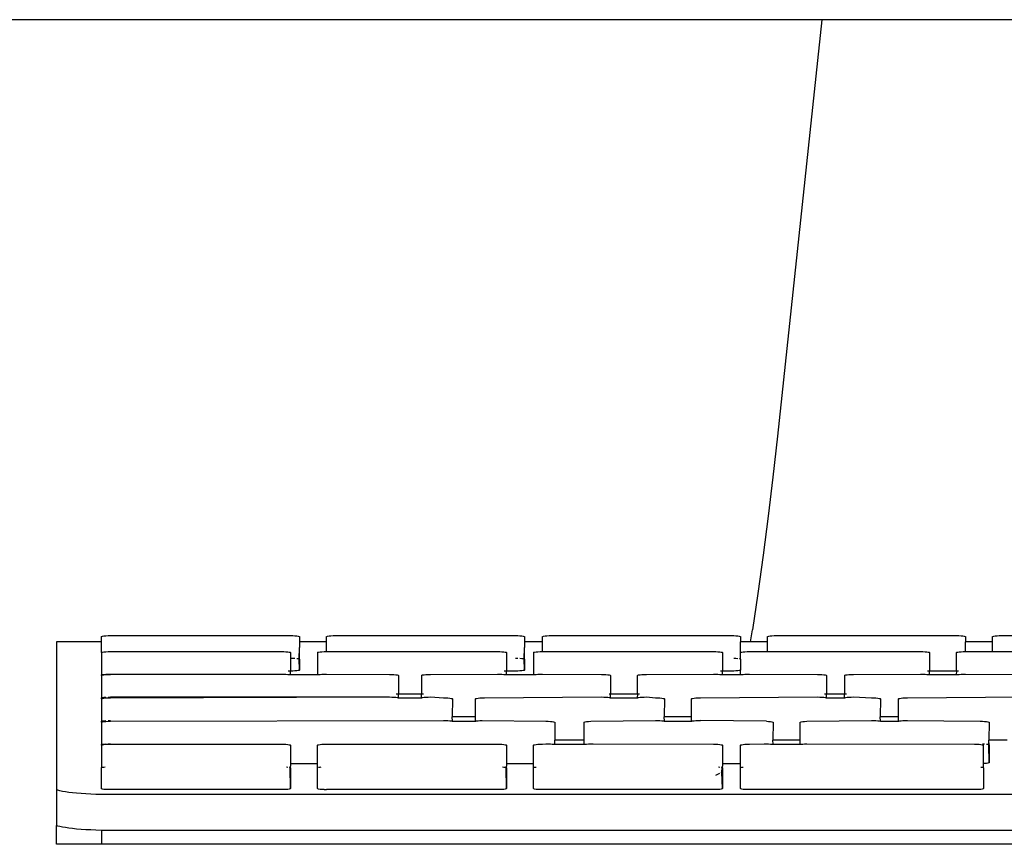
# Model space of a CAD drawing. Units: metres. Extents: x 1.95 to 7.89, y 3.66 to 5.33.
# Drawn here: x 3.17 to 3.25, y 3.78 to 3.85 of the extents above; entities that cross this region are included whole.
import ezdxf

# ---------------------------------------------------------------- set-up
doc = ezdxf.new("R2010")
doc.units = ezdxf.units.M
doc.layers.add('Edges', color=7, linetype='Continuous')

# ---------------------------------------------------------------- blocks, each defined once
blk = doc.blocks.new('office desk accessories fr')
at = {"layer": 'Edges'}
for p, q in [((-0.188767, -0.260108), (-0.383512, -0.260108)), ((-0.188767, -0.260108), (-0.192667, -0.296846)), ((-0.048162, -0.260108), (-0.188767, -0.260108)), ((-0.192667, -0.296846), (-0.193067, -0.300449)), ((-0.193067, -0.300449), (-0.193481, -0.303895)), ((-0.193481, -0.303895), (-0.193927, -0.307342)), ((-0.193927, -0.307342), (-0.194393, -0.310709)), ((-0.194393, -0.310709), (-0.194869, -0.313916)), ((-0.195036, -0.314966), (-0.194869, -0.313916)), ((-0.25229, -0.314966), (-0.256259, -0.314966)), ((-0.256259, -0.314966), (-0.256259, -0.328003)), ((-0.25229, -0.31451), (-0.252263, -0.314487)), ((-0.25229, -0.314966), (-0.25229, -0.31451)), ((-0.25229, -0.315915), (-0.25229, -0.314966)), ((-0.252263, -0.314487), (-0.252184, -0.314466)), ((-0.252184, -0.314466), (-0.252058, -0.314448)), ((-0.252058, -0.314448), (-0.251893, -0.314434)), ((-0.251893, -0.314434), (-0.251702, -0.314425)), ((-0.251702, -0.314425), (-0.251497, -0.314422)), ((-0.251497, -0.314422), (-0.235622, -0.314422)), ((-0.235622, -0.314422), (-0.235416, -0.314425)), ((-0.235416, -0.314425), (-0.235225, -0.314434)), ((-0.235225, -0.314434), (-0.23506, -0.314448)), ((-0.23506, -0.314448), (-0.234934, -0.314466)), ((-0.234934, -0.314466), (-0.234855, -0.314487)), ((-0.234855, -0.314487), (-0.234828, -0.31451)), ((-0.234828, -0.31451), (-0.234828, -0.314966)), ((-0.232447, -0.314966), (-0.234828, -0.314966)), ((-0.234828, -0.314966), (-0.234828, -0.315476)), ((-0.232447, -0.31451), (-0.23242, -0.314487)), ((-0.232447, -0.314966), (-0.232447, -0.31451)), ((-0.232447, -0.315827), (-0.232447, -0.314966)), ((-0.23242, -0.314487), (-0.23234, -0.314466)), ((-0.23234, -0.314466), (-0.232214, -0.314448)), ((-0.232214, -0.314448), (-0.23205, -0.314434)), ((-0.23205, -0.314434), (-0.231858, -0.314425)), ((-0.231858, -0.314425), (-0.231653, -0.314422)), ((-0.231653, -0.314422), (-0.215778, -0.314422)), ((-0.215778, -0.314422), (-0.215572, -0.314425)), ((-0.215572, -0.314425), (-0.215381, -0.314434)), ((-0.215381, -0.314434), (-0.215217, -0.314448)), ((-0.215217, -0.314448), (-0.21509, -0.314466)), ((-0.21509, -0.314466), (-0.215011, -0.314487)), ((-0.215011, -0.314487), (-0.214984, -0.31451)), ((-0.214984, -0.31451), (-0.214984, -0.314966)), ((-0.213397, -0.314966), (-0.214984, -0.314966)), ((-0.214984, -0.314966), (-0.214984, -0.315476)), ((-0.213397, -0.31451), (-0.21337, -0.314487)), ((-0.213397, -0.314966), (-0.213397, -0.31451)), ((-0.213397, -0.315827), (-0.213397, -0.314966)), ((-0.21337, -0.314487), (-0.21329, -0.314466)), ((-0.21329, -0.314466), (-0.213164, -0.314448)), ((-0.213164, -0.314448), (-0.213, -0.314434)), ((-0.213, -0.314434), (-0.212808, -0.314425)), ((-0.212808, -0.314425), (-0.212603, -0.314422)), ((-0.212603, -0.314422), (-0.196728, -0.314422)), ((-0.196728, -0.314422), (-0.196522, -0.314425)), ((-0.196522, -0.314425), (-0.196331, -0.314434)), ((-0.196331, -0.314434), (-0.196167, -0.314448)), ((-0.196167, -0.314448), (-0.19604, -0.314466)), ((-0.19604, -0.314466), (-0.195961, -0.314487)), ((-0.195961, -0.314487), (-0.195934, -0.31451)), ((-0.195934, -0.31451), (-0.195934, -0.314966)), ((-0.195036, -0.314966), (-0.195934, -0.314966)), ((-0.195934, -0.315915), (-0.195934, -0.314966)), ((-0.193553, -0.314966), (-0.195036, -0.314966)), ((-0.193553, -0.31451), (-0.193526, -0.314487)), ((-0.193553, -0.314966), (-0.193553, -0.31451)), ((-0.193553, -0.315827), (-0.193553, -0.314966)), ((-0.193526, -0.314487), (-0.193446, -0.314466)), ((-0.193446, -0.314466), (-0.19332, -0.314448)), ((-0.19332, -0.314448), (-0.193156, -0.314434)), ((-0.193156, -0.314434), (-0.192965, -0.314425)), ((-0.192965, -0.314425), (-0.192759, -0.314422)), ((-0.192759, -0.314422), (-0.176884, -0.314422)), ((-0.176884, -0.314422), (-0.176679, -0.314425)), ((-0.176679, -0.314425), (-0.176487, -0.314434)), ((-0.176487, -0.314434), (-0.176323, -0.314448)), ((-0.176323, -0.314448), (-0.176197, -0.314466)), ((-0.176197, -0.314466), (-0.176117, -0.314487)), ((-0.176117, -0.314487), (-0.17609, -0.31451)), ((-0.17609, -0.31451), (-0.17609, -0.314966)), ((-0.173709, -0.314966), (-0.17609, -0.314966)), ((-0.17609, -0.315827), (-0.17609, -0.314966)), ((-0.173709, -0.31451), (-0.173682, -0.314487)), ((-0.173709, -0.314966), (-0.173709, -0.31451)), ((-0.173709, -0.315827), (-0.173709, -0.314966)), ((-0.173682, -0.314487), (-0.173603, -0.314466)), ((-0.173603, -0.314466), (-0.173477, -0.314448)), ((-0.173477, -0.314448), (-0.173312, -0.314434)), ((-0.173312, -0.314434), (-0.173121, -0.314425)), ((-0.173121, -0.314425), (-0.172915, -0.314422)), ((-0.172915, -0.314422), (-0.15704, -0.314422)), ((-0.25229, -0.315915), (-0.252263, -0.315892)), ((-0.25229, -0.315915), (-0.25229, -0.317903)), ((-0.252263, -0.315892), (-0.252184, -0.315871)), ((-0.252184, -0.315871), (-0.252058, -0.315853)), ((-0.252058, -0.315853), (-0.251893, -0.315839)), ((-0.251893, -0.315839), (-0.251702, -0.31583)), ((-0.251702, -0.31583), (-0.251497, -0.315827)), ((-0.251497, -0.315827), (-0.236415, -0.315827)), ((-0.236415, -0.315827), (-0.23621, -0.31583)), ((-0.23621, -0.31583), (-0.236018, -0.315839)), ((-0.236018, -0.315839), (-0.235854, -0.315853)), ((-0.235854, -0.315853), (-0.235728, -0.315871)), ((-0.235728, -0.315871), (-0.235649, -0.315892)), ((-0.235649, -0.315892), (-0.235622, -0.315915)), ((-0.235622, -0.315915), (-0.235622, -0.31641)), ((-0.234855, -0.316475), (-0.234828, -0.315476)), ((-0.234828, -0.316498), (-0.234828, -0.315476)), ((-0.23324, -0.315915), (-0.233213, -0.315892)), ((-0.23324, -0.315915), (-0.23324, -0.317847)), ((-0.233213, -0.315892), (-0.233134, -0.315871)), ((-0.233134, -0.315871), (-0.233008, -0.315853)), ((-0.233008, -0.315853), (-0.232843, -0.315839)), ((-0.232843, -0.315839), (-0.232652, -0.31583)), ((-0.232652, -0.31583), (-0.232447, -0.315827)), ((-0.232447, -0.315827), (-0.217365, -0.315827)), ((-0.217365, -0.315827), (-0.21716, -0.31583)), ((-0.21716, -0.31583), (-0.216968, -0.315839)), ((-0.216968, -0.315839), (-0.216804, -0.315853)), ((-0.216804, -0.315853), (-0.216678, -0.315871)), ((-0.216678, -0.315871), (-0.216599, -0.315892)), ((-0.216599, -0.315892), (-0.216572, -0.315915)), ((-0.216572, -0.315915), (-0.216572, -0.317552)), ((-0.215011, -0.316475), (-0.214984, -0.315476)), ((-0.214984, -0.316498), (-0.214984, -0.315476)), ((-0.21419, -0.315915), (-0.214163, -0.315892)), ((-0.21419, -0.315915), (-0.21419, -0.317847)), ((-0.214163, -0.315892), (-0.214084, -0.315871)), ((-0.214084, -0.315871), (-0.213958, -0.315853)), ((-0.213958, -0.315853), (-0.213793, -0.315839)), ((-0.213793, -0.315839), (-0.213602, -0.31583)), ((-0.213602, -0.31583), (-0.213397, -0.315827)), ((-0.213397, -0.315827), (-0.198315, -0.315827)), ((-0.198315, -0.315827), (-0.19811, -0.31583)), ((-0.19811, -0.31583), (-0.197918, -0.315839)), ((-0.197918, -0.315839), (-0.197754, -0.315853)), ((-0.197754, -0.315853), (-0.197628, -0.315871)), ((-0.197628, -0.315871), (-0.197549, -0.315892)), ((-0.197549, -0.315892), (-0.197522, -0.315915)), ((-0.197522, -0.315915), (-0.197522, -0.317552)), ((-0.195934, -0.315915), (-0.195907, -0.315892)), ((-0.195934, -0.316498), (-0.195934, -0.315915)), ((-0.195907, -0.315892), (-0.195828, -0.315871)), ((-0.195828, -0.315871), (-0.195702, -0.315853)), ((-0.195702, -0.315853), (-0.195537, -0.315839)), ((-0.195537, -0.315839), (-0.195346, -0.31583)), ((-0.195346, -0.31583), (-0.19514, -0.315827)), ((-0.19514, -0.315827), (-0.193553, -0.315827)), ((-0.193553, -0.315827), (-0.180059, -0.315827)), ((-0.180059, -0.315827), (-0.179854, -0.31583)), ((-0.179854, -0.31583), (-0.179662, -0.315839)), ((-0.179662, -0.315839), (-0.179498, -0.315853)), ((-0.179498, -0.315853), (-0.179372, -0.315871)), ((-0.179372, -0.315871), (-0.179292, -0.315892)), ((-0.179292, -0.315892), (-0.179265, -0.315915)), ((-0.179265, -0.315915), (-0.179265, -0.317552)), ((-0.176884, -0.315915), (-0.176857, -0.315892)), ((-0.176884, -0.317496), (-0.176884, -0.315915)), ((-0.176857, -0.315892), (-0.176778, -0.315871)), ((-0.176778, -0.315871), (-0.176652, -0.315853)), ((-0.176652, -0.315853), (-0.176487, -0.315839)), ((-0.176487, -0.315839), (-0.176296, -0.31583)), ((-0.176296, -0.31583), (-0.17609, -0.315827)), ((-0.17609, -0.315827), (-0.173709, -0.315827)), ((-0.173709, -0.315827), (-0.161009, -0.315827)), ((-0.235622, -0.31641), (-0.235416, -0.316413)), ((-0.235622, -0.31641), (-0.235622, -0.317552)), ((-0.235416, -0.316413), (-0.235225, -0.316422)), ((-0.23506, -0.316436), (-0.234934, -0.316454)), ((-0.234934, -0.316454), (-0.234855, -0.316475)), ((-0.234855, -0.316475), (-0.234828, -0.316498)), ((-0.234828, -0.317464), (-0.234855, -0.316475)), ((-0.234828, -0.316498), (-0.234828, -0.317464)), ((-0.215778, -0.31641), (-0.215572, -0.316413)), ((-0.215381, -0.316422), (-0.215217, -0.316436)), ((-0.215217, -0.316436), (-0.21509, -0.316454)), ((-0.21509, -0.316454), (-0.215011, -0.316475)), ((-0.215011, -0.316475), (-0.214984, -0.316498)), ((-0.214984, -0.317464), (-0.215011, -0.316475)), ((-0.214984, -0.316498), (-0.214984, -0.317464)), ((-0.196522, -0.316413), (-0.196331, -0.316422)), ((-0.196331, -0.316422), (-0.196167, -0.316436)), ((-0.19604, -0.316454), (-0.195961, -0.316475)), ((-0.195961, -0.316475), (-0.195934, -0.316498)), ((-0.195934, -0.316498), (-0.195934, -0.317464)), ((-0.235622, -0.317552), (-0.235808, -0.317552)), ((-0.235416, -0.317549), (-0.235622, -0.317552)), ((-0.235622, -0.317847), (-0.235622, -0.317552)), ((-0.235225, -0.31754), (-0.235416, -0.317549)), ((-0.23506, -0.317526), (-0.235225, -0.31754)), ((-0.234934, -0.317508), (-0.23506, -0.317526)), ((-0.234855, -0.317487), (-0.234934, -0.317508)), ((-0.234828, -0.317464), (-0.234855, -0.317487)), ((-0.216572, -0.317552), (-0.216758, -0.317552)), ((-0.215778, -0.317552), (-0.216572, -0.317552)), ((-0.216572, -0.317847), (-0.216572, -0.317552)), ((-0.215572, -0.317549), (-0.215778, -0.317552)), ((-0.215381, -0.31754), (-0.215572, -0.317549)), ((-0.215217, -0.317526), (-0.215381, -0.31754)), ((-0.21509, -0.317508), (-0.215217, -0.317526)), ((-0.215011, -0.317487), (-0.21509, -0.317508)), ((-0.214984, -0.317464), (-0.215011, -0.317487)), ((-0.197522, -0.317552), (-0.197708, -0.317552)), ((-0.196728, -0.317552), (-0.197522, -0.317552)), ((-0.197522, -0.317847), (-0.197522, -0.317552)), ((-0.196522, -0.317549), (-0.196728, -0.317552)), ((-0.196331, -0.31754), (-0.196522, -0.317549)), ((-0.196167, -0.317526), (-0.196331, -0.31754)), ((-0.19604, -0.317508), (-0.196167, -0.317526)), ((-0.195961, -0.317487), (-0.19604, -0.317508)), ((-0.195934, -0.317464), (-0.195961, -0.317487)), ((-0.195934, -0.317847), (-0.195934, -0.317464)), ((-0.179265, -0.317552), (-0.179452, -0.317552)), ((-0.176884, -0.317552), (-0.179265, -0.317552)), ((-0.179265, -0.317847), (-0.179265, -0.317552)), ((-0.176857, -0.317551), (-0.176884, -0.317496)), ((-0.176884, -0.317847), (-0.176857, -0.317551)), ((-0.176715, -0.317549), (-0.176857, -0.317551)), ((-0.25229, -0.317903), (-0.252263, -0.31788)), ((-0.25229, -0.317935), (-0.25229, -0.317903)), ((-0.25229, -0.317935), (-0.252263, -0.317913)), ((-0.25229, -0.317935), (-0.25229, -0.319923)), ((-0.252263, -0.31788), (-0.252184, -0.317859)), ((-0.252263, -0.317913), (-0.252184, -0.317891)), ((-0.252184, -0.317859), (-0.252058, -0.317841)), ((-0.252184, -0.317891), (-0.252058, -0.317873)), ((-0.252058, -0.317841), (-0.251893, -0.317827)), ((-0.252058, -0.317873), (-0.251893, -0.317859)), ((-0.251893, -0.317827), (-0.251702, -0.317818)), ((-0.251893, -0.317859), (-0.251702, -0.31785)), ((-0.251702, -0.317818), (-0.251497, -0.317815)), ((-0.251702, -0.31785), (-0.251497, -0.317847)), ((-0.251497, -0.317815), (-0.236415, -0.317815)), ((-0.251497, -0.317847), (-0.236415, -0.317815)), ((-0.236415, -0.317815), (-0.23621, -0.317818)), ((-0.23621, -0.317818), (-0.236018, -0.317827)), ((-0.236018, -0.317827), (-0.235854, -0.317841)), ((-0.235854, -0.317841), (-0.235808, -0.317847)), ((-0.235808, -0.317847), (-0.235622, -0.317847)), ((-0.235622, -0.317847), (-0.23324, -0.317847)), ((-0.23324, -0.317847), (-0.233054, -0.317847)), ((-0.233054, -0.317847), (-0.233008, -0.317841)), ((-0.233008, -0.317841), (-0.232843, -0.317827)), ((-0.232843, -0.317827), (-0.232652, -0.317818)), ((-0.232652, -0.317818), (-0.232447, -0.317815)), ((-0.232447, -0.317815), (-0.22689, -0.317847)), ((-0.22689, -0.317847), (-0.226685, -0.31785)), ((-0.226685, -0.31785), (-0.226493, -0.317859)), ((-0.226493, -0.317859), (-0.226329, -0.317873)), ((-0.226329, -0.317873), (-0.226203, -0.317891)), ((-0.226203, -0.317891), (-0.226124, -0.317913)), ((-0.226124, -0.317913), (-0.226097, -0.317935)), ((-0.226097, -0.317935), (-0.226097, -0.319572)), ((-0.22407, -0.317935), (-0.224043, -0.317913)), ((-0.22407, -0.317935), (-0.22407, -0.319572)), ((-0.224043, -0.317913), (-0.223964, -0.317891)), ((-0.223964, -0.317891), (-0.223838, -0.317873)), ((-0.223838, -0.317873), (-0.223673, -0.317859)), ((-0.223673, -0.317859), (-0.223482, -0.31785)), ((-0.223482, -0.31785), (-0.223276, -0.317847)), ((-0.223276, -0.317847), (-0.217365, -0.317815)), ((-0.217365, -0.317815), (-0.21716, -0.317818)), ((-0.21716, -0.317818), (-0.216968, -0.317827)), ((-0.216968, -0.317827), (-0.216804, -0.317841)), ((-0.216804, -0.317841), (-0.216758, -0.317847)), ((-0.216758, -0.317847), (-0.216572, -0.317847)), ((-0.216572, -0.317847), (-0.21419, -0.317847)), ((-0.21419, -0.317847), (-0.214004, -0.317847)), ((-0.214004, -0.317847), (-0.213958, -0.317841)), ((-0.213958, -0.317841), (-0.213793, -0.317827)), ((-0.213793, -0.317827), (-0.213602, -0.317818)), ((-0.213602, -0.317818), (-0.213397, -0.317815)), ((-0.213397, -0.317815), (-0.208195, -0.317847)), ((-0.208195, -0.317847), (-0.20799, -0.31785)), ((-0.20799, -0.31785), (-0.207798, -0.317859)), ((-0.207798, -0.317859), (-0.207634, -0.317873)), ((-0.207634, -0.317873), (-0.207508, -0.317891)), ((-0.207508, -0.317891), (-0.207428, -0.317913)), ((-0.207428, -0.317913), (-0.207401, -0.317935)), ((-0.207401, -0.317935), (-0.207401, -0.319572)), ((-0.20502, -0.317935), (-0.204993, -0.317913)), ((-0.20502, -0.319516), (-0.20502, -0.317935)), ((-0.204993, -0.317913), (-0.204914, -0.317891)), ((-0.204914, -0.317891), (-0.204788, -0.317873)), ((-0.204788, -0.317873), (-0.204623, -0.317859)), ((-0.204623, -0.317859), (-0.204432, -0.31785)), ((-0.204432, -0.31785), (-0.204226, -0.317847)), ((-0.204226, -0.317847), (-0.198315, -0.317815)), ((-0.198315, -0.317815), (-0.19811, -0.317818)), ((-0.19811, -0.317818), (-0.197918, -0.317827)), ((-0.197918, -0.317827), (-0.197754, -0.317841)), ((-0.197754, -0.317841), (-0.197708, -0.317847)), ((-0.197708, -0.317847), (-0.197522, -0.317847)), ((-0.197522, -0.317847), (-0.195934, -0.317847)), ((-0.195934, -0.317847), (-0.195748, -0.317847)), ((-0.195748, -0.317847), (-0.195702, -0.317841)), ((-0.195702, -0.317841), (-0.195537, -0.317827)), ((-0.195537, -0.317827), (-0.195346, -0.317818)), ((-0.195346, -0.317818), (-0.19514, -0.317815)), ((-0.19514, -0.317815), (-0.189145, -0.317847)), ((-0.189145, -0.317847), (-0.18894, -0.31785)), ((-0.18894, -0.31785), (-0.188748, -0.317859)), ((-0.188748, -0.317859), (-0.188584, -0.317873)), ((-0.188584, -0.317873), (-0.188458, -0.317891)), ((-0.188458, -0.317891), (-0.188378, -0.317913)), ((-0.188378, -0.317913), (-0.188351, -0.317935)), ((-0.188351, -0.317935), (-0.188351, -0.319572)), ((-0.186764, -0.317935), (-0.186737, -0.317913)), ((-0.186764, -0.317935), (-0.186764, -0.319572)), ((-0.186737, -0.317913), (-0.186657, -0.317891)), ((-0.186657, -0.317891), (-0.186531, -0.317873)), ((-0.186531, -0.317873), (-0.186367, -0.317859)), ((-0.186367, -0.317859), (-0.186176, -0.31785)), ((-0.186176, -0.31785), (-0.18597, -0.317847)), ((-0.18597, -0.317847), (-0.180059, -0.317815)), ((-0.180059, -0.317815), (-0.179854, -0.317818)), ((-0.179854, -0.317818), (-0.179662, -0.317827)), ((-0.179662, -0.317827), (-0.179498, -0.317841)), ((-0.179498, -0.317841), (-0.179452, -0.317847)), ((-0.179452, -0.317847), (-0.179265, -0.317847)), ((-0.179265, -0.317847), (-0.176884, -0.317847)), ((-0.176884, -0.317847), (-0.176698, -0.317847)), ((-0.176698, -0.317847), (-0.176652, -0.317841)), ((-0.176652, -0.317841), (-0.176487, -0.317827)), ((-0.176487, -0.317827), (-0.176296, -0.317818)), ((-0.176296, -0.317818), (-0.17609, -0.317815)), ((-0.17609, -0.317815), (-0.170889, -0.317847)), ((-0.25229, -0.319923), (-0.252263, -0.3199)), ((-0.25229, -0.319999), (-0.25229, -0.319923)), ((-0.25229, -0.319999), (-0.252263, -0.319977)), ((-0.25229, -0.319999), (-0.25229, -0.321987)), ((-0.252263, -0.3199), (-0.252184, -0.319879)), ((-0.252263, -0.319977), (-0.252184, -0.319955)), ((-0.252184, -0.319879), (-0.252058, -0.319861)), ((-0.252184, -0.319955), (-0.252058, -0.319937)), ((-0.252058, -0.319861), (-0.251893, -0.319847)), ((-0.252058, -0.319937), (-0.251893, -0.319923)), ((-0.251893, -0.319923), (-0.251702, -0.319915)), ((-0.251702, -0.319838), (-0.251497, -0.319835)), ((-0.251702, -0.319915), (-0.251497, -0.319912)), ((-0.251497, -0.319835), (-0.22689, -0.319835)), ((-0.251497, -0.319912), (-0.22689, -0.319835)), ((-0.22689, -0.319835), (-0.226685, -0.319838)), ((-0.226685, -0.319838), (-0.226493, -0.319847)), ((-0.226493, -0.319847), (-0.226329, -0.319861)), ((-0.226329, -0.319861), (-0.226203, -0.319879)), ((-0.226097, -0.319572), (-0.226283, -0.319572)), ((-0.226203, -0.319879), (-0.226124, -0.3199)), ((-0.226124, -0.3199), (-0.226097, -0.319912)), ((-0.226097, -0.319912), (-0.226097, -0.319572)), ((-0.22407, -0.319572), (-0.226097, -0.319572)), ((-0.226097, -0.319912), (-0.22407, -0.319912)), ((-0.22407, -0.319912), (-0.22407, -0.319572)), ((-0.223884, -0.319572), (-0.22407, -0.319572)), ((-0.22407, -0.319912), (-0.224043, -0.3199)), ((-0.224043, -0.3199), (-0.223964, -0.319879)), ((-0.223964, -0.319879), (-0.223838, -0.319861)), ((-0.223838, -0.319861), (-0.223673, -0.319847)), ((-0.223673, -0.319847), (-0.223482, -0.319838)), ((-0.223482, -0.319838), (-0.223276, -0.319835)), ((-0.223276, -0.319835), (-0.222128, -0.319912)), ((-0.222128, -0.319912), (-0.221922, -0.319915)), ((-0.221922, -0.319915), (-0.221731, -0.319923)), ((-0.221731, -0.319923), (-0.221567, -0.319937)), ((-0.221567, -0.319937), (-0.22144, -0.319955)), ((-0.22144, -0.319955), (-0.221361, -0.319977)), ((-0.221361, -0.319977), (-0.221334, -0.319999)), ((-0.221334, -0.319999), (-0.221348, -0.321592)), ((-0.219308, -0.319999), (-0.219281, -0.319977)), ((-0.219294, -0.321592), (-0.219308, -0.319999)), ((-0.219281, -0.319977), (-0.219201, -0.319955)), ((-0.219201, -0.319955), (-0.219075, -0.319937)), ((-0.219075, -0.319937), (-0.218911, -0.319923)), ((-0.218911, -0.319923), (-0.218719, -0.319915)), ((-0.218719, -0.319915), (-0.218514, -0.319912)), ((-0.218514, -0.319912), (-0.208195, -0.319835)), ((-0.208195, -0.319835), (-0.20799, -0.319838)), ((-0.20799, -0.319838), (-0.207798, -0.319847)), ((-0.207798, -0.319847), (-0.207634, -0.319861)), ((-0.207634, -0.319861), (-0.207508, -0.319879)), ((-0.207401, -0.319572), (-0.207508, -0.319572)), ((-0.207508, -0.319879), (-0.207428, -0.3199)), ((-0.207428, -0.3199), (-0.207401, -0.319912)), ((-0.20502, -0.319572), (-0.207401, -0.319572)), ((-0.207401, -0.319912), (-0.207401, -0.319572)), ((-0.207401, -0.319912), (-0.20502, -0.319912)), ((-0.204993, -0.319572), (-0.20502, -0.319516)), ((-0.20502, -0.319912), (-0.204993, -0.319572)), ((-0.20502, -0.319912), (-0.204993, -0.3199)), ((-0.204834, -0.319572), (-0.204993, -0.319572)), ((-0.204993, -0.3199), (-0.204914, -0.319879)), ((-0.204914, -0.319879), (-0.204788, -0.319861)), ((-0.204788, -0.319861), (-0.204623, -0.319847)), ((-0.204623, -0.319847), (-0.204432, -0.319838)), ((-0.204432, -0.319838), (-0.204226, -0.319835)), ((-0.204226, -0.319835), (-0.203433, -0.319912)), ((-0.203433, -0.319912), (-0.203227, -0.319915)), ((-0.203227, -0.319915), (-0.203036, -0.319923)), ((-0.203036, -0.319923), (-0.202871, -0.319937)), ((-0.202871, -0.319937), (-0.202745, -0.319955)), ((-0.202745, -0.319955), (-0.202666, -0.319977)), ((-0.202666, -0.319977), (-0.202639, -0.319999)), ((-0.202639, -0.319999), (-0.202653, -0.321592)), ((-0.200258, -0.319999), (-0.200231, -0.319977)), ((-0.200244, -0.321592), (-0.200258, -0.319999)), ((-0.200231, -0.319977), (-0.200151, -0.319955)), ((-0.200151, -0.319955), (-0.200025, -0.319937)), ((-0.200025, -0.319937), (-0.199861, -0.319923)), ((-0.199861, -0.319923), (-0.199669, -0.319915)), ((-0.199669, -0.319915), (-0.199464, -0.319912)), ((-0.199464, -0.319912), (-0.189145, -0.319835)), ((-0.189145, -0.319835), (-0.18894, -0.319838)), ((-0.18894, -0.319838), (-0.188748, -0.319847)), ((-0.188748, -0.319847), (-0.188584, -0.319861)), ((-0.188584, -0.319861), (-0.188458, -0.319879)), ((-0.188351, -0.319572), (-0.188538, -0.319572)), ((-0.188458, -0.319879), (-0.188378, -0.3199)), ((-0.188378, -0.3199), (-0.188351, -0.319912)), ((-0.188351, -0.319912), (-0.188351, -0.319572)), ((-0.186764, -0.319572), (-0.188351, -0.319572)), ((-0.188351, -0.319912), (-0.186764, -0.319912)), ((-0.186578, -0.319572), (-0.186764, -0.319572)), ((-0.186764, -0.319912), (-0.186764, -0.319572)), ((-0.186764, -0.319912), (-0.186737, -0.3199)), ((-0.186737, -0.3199), (-0.186657, -0.319879)), ((-0.186657, -0.319879), (-0.186531, -0.319861)), ((-0.186531, -0.319861), (-0.186367, -0.319847)), ((-0.186367, -0.319847), (-0.186176, -0.319838)), ((-0.186176, -0.319838), (-0.18597, -0.319835)), ((-0.18597, -0.319835), (-0.184383, -0.319912)), ((-0.184383, -0.319912), (-0.184177, -0.319915)), ((-0.184177, -0.319915), (-0.183986, -0.319923)), ((-0.183986, -0.319923), (-0.183821, -0.319937)), ((-0.183821, -0.319937), (-0.183695, -0.319955)), ((-0.183695, -0.319955), (-0.183616, -0.319977)), ((-0.183616, -0.319977), (-0.183589, -0.319999)), ((-0.183589, -0.319999), (-0.183603, -0.321592)), ((-0.182001, -0.319999), (-0.181974, -0.319977)), ((-0.181988, -0.321592), (-0.182001, -0.319999)), ((-0.181974, -0.319977), (-0.181895, -0.319955)), ((-0.181895, -0.319955), (-0.181769, -0.319937)), ((-0.181769, -0.319937), (-0.181604, -0.319923)), ((-0.181604, -0.319923), (-0.181413, -0.319915)), ((-0.181413, -0.319915), (-0.181208, -0.319912)), ((-0.181208, -0.319912), (-0.170889, -0.319835)), ((-0.25229, -0.321987), (-0.252263, -0.321964)), ((-0.25229, -0.322063), (-0.25229, -0.321987)), ((-0.25229, -0.322063), (-0.252263, -0.322041)), ((-0.25229, -0.322063), (-0.25229, -0.324051)), ((-0.252263, -0.321964), (-0.252184, -0.321943)), ((-0.252263, -0.322041), (-0.252184, -0.322019)), ((-0.252184, -0.321943), (-0.252058, -0.321925)), ((-0.252184, -0.322019), (-0.252058, -0.322001)), ((-0.252058, -0.321925), (-0.251893, -0.321911)), ((-0.252058, -0.322001), (-0.251893, -0.321987)), ((-0.251893, -0.321987), (-0.251702, -0.321979)), ((-0.251702, -0.321902), (-0.251497, -0.321899)), ((-0.251702, -0.321979), (-0.251497, -0.321976)), ((-0.251497, -0.321976), (-0.222128, -0.321899)), ((-0.222128, -0.321899), (-0.221922, -0.321902)), ((-0.221922, -0.321902), (-0.221731, -0.321911)), ((-0.221731, -0.321911), (-0.221567, -0.321925)), ((-0.221567, -0.321925), (-0.22144, -0.321943)), ((-0.22144, -0.321943), (-0.221361, -0.321964)), ((-0.221361, -0.321964), (-0.221334, -0.321976)), ((-0.219294, -0.321592), (-0.221348, -0.321592)), ((-0.221334, -0.321976), (-0.221348, -0.321592)), ((-0.221334, -0.321976), (-0.219308, -0.321976)), ((-0.219308, -0.321976), (-0.219294, -0.321592)), ((-0.219308, -0.321976), (-0.219281, -0.321964)), ((-0.219281, -0.321964), (-0.219201, -0.321943)), ((-0.219201, -0.321943), (-0.219075, -0.321925)), ((-0.219075, -0.321925), (-0.218911, -0.321911)), ((-0.218911, -0.321911), (-0.218719, -0.321902)), ((-0.218719, -0.321902), (-0.213095, -0.321976)), ((-0.213095, -0.321976), (-0.212889, -0.321979)), ((-0.212889, -0.321979), (-0.212698, -0.321987)), ((-0.212698, -0.321987), (-0.212533, -0.322001)), ((-0.212533, -0.322001), (-0.212407, -0.322019)), ((-0.212407, -0.322019), (-0.212328, -0.322041)), ((-0.212328, -0.322041), (-0.212301, -0.322063)), ((-0.212301, -0.322063), (-0.212315, -0.323656)), ((-0.20973, -0.322063), (-0.209703, -0.322041)), ((-0.209716, -0.323656), (-0.20973, -0.322063)), ((-0.209703, -0.322041), (-0.209624, -0.322019)), ((-0.209624, -0.322019), (-0.209497, -0.322001)), ((-0.209497, -0.322001), (-0.209333, -0.321987)), ((-0.209333, -0.321987), (-0.209142, -0.321979)), ((-0.209142, -0.321979), (-0.203433, -0.321899)), ((-0.203433, -0.321899), (-0.203227, -0.321902)), ((-0.203227, -0.321902), (-0.203036, -0.321911)), ((-0.203036, -0.321911), (-0.202871, -0.321925)), ((-0.202871, -0.321925), (-0.202745, -0.321943)), ((-0.202745, -0.321943), (-0.202666, -0.321964)), ((-0.202666, -0.321964), (-0.202639, -0.321976)), ((-0.200244, -0.321592), (-0.202653, -0.321592)), ((-0.202639, -0.321976), (-0.202653, -0.321592)), ((-0.202639, -0.321976), (-0.200258, -0.321976)), ((-0.200258, -0.321976), (-0.200244, -0.321592)), ((-0.200258, -0.321976), (-0.200231, -0.321964)), ((-0.200231, -0.321964), (-0.200151, -0.321943)), ((-0.200151, -0.321943), (-0.200025, -0.321925)), ((-0.200025, -0.321925), (-0.199861, -0.321911)), ((-0.199861, -0.321911), (-0.199669, -0.321902)), ((-0.199669, -0.321902), (-0.199464, -0.321899)), ((-0.193649, -0.321979), (-0.199464, -0.321899)), ((-0.193649, -0.321979), (-0.193458, -0.321987)), ((-0.193458, -0.321987), (-0.193294, -0.322001)), ((-0.193294, -0.322001), (-0.193167, -0.322019)), ((-0.193167, -0.322019), (-0.193088, -0.322041)), ((-0.193088, -0.322041), (-0.193061, -0.322063)), ((-0.193061, -0.322063), (-0.193075, -0.323656)), ((-0.19068, -0.322063), (-0.190653, -0.322041)), ((-0.190666, -0.323656), (-0.19068, -0.322063)), ((-0.190653, -0.322041), (-0.190574, -0.322019)), ((-0.190574, -0.322019), (-0.190447, -0.322001)), ((-0.190447, -0.322001), (-0.190283, -0.321987)), ((-0.190283, -0.321987), (-0.190092, -0.321979)), ((-0.190092, -0.321979), (-0.184383, -0.321899)), ((-0.184383, -0.321899), (-0.184177, -0.321902)), ((-0.184177, -0.321902), (-0.183986, -0.321911)), ((-0.183986, -0.321911), (-0.183821, -0.321925)), ((-0.183821, -0.321925), (-0.183695, -0.321943)), ((-0.183695, -0.321943), (-0.183589, -0.321976)), ((-0.181988, -0.321592), (-0.183603, -0.321592)), ((-0.183589, -0.321976), (-0.183603, -0.321592)), ((-0.183589, -0.321976), (-0.182001, -0.321976)), ((-0.182001, -0.321976), (-0.181988, -0.321592)), ((-0.182001, -0.321976), (-0.181974, -0.321964)), ((-0.181974, -0.321964), (-0.181895, -0.321943)), ((-0.181895, -0.321943), (-0.181769, -0.321925)), ((-0.181769, -0.321925), (-0.181604, -0.321911)), ((-0.181604, -0.321911), (-0.181413, -0.321902)), ((-0.181413, -0.321902), (-0.181208, -0.321899)), ((-0.181208, -0.321899), (-0.174805, -0.321976)), ((-0.174805, -0.321976), (-0.174599, -0.321979)), ((-0.174599, -0.321979), (-0.174408, -0.321987)), ((-0.174408, -0.321987), (-0.174244, -0.322001)), ((-0.174244, -0.322001), (-0.174117, -0.322019)), ((-0.174117, -0.322019), (-0.174038, -0.322041)), ((-0.174038, -0.322041), (-0.174011, -0.322063)), ((-0.174011, -0.322063), (-0.174025, -0.323656)), ((-0.209716, -0.323656), (-0.212315, -0.323656)), ((-0.212301, -0.323996), (-0.212315, -0.323656)), ((-0.20973, -0.323996), (-0.209716, -0.323656)), ((-0.190666, -0.323656), (-0.193075, -0.323656)), ((-0.193061, -0.323996), (-0.193075, -0.323656)), ((-0.19068, -0.323996), (-0.190666, -0.323656)), ((-0.174038, -0.324028), (-0.174025, -0.323656)), ((-0.17241, -0.323656), (-0.174025, -0.323656)), ((-0.174011, -0.324051), (-0.174025, -0.323656)), ((-0.25229, -0.324051), (-0.252263, -0.324028)), ((-0.25229, -0.324083), (-0.25229, -0.324051)), ((-0.25229, -0.324083), (-0.252263, -0.324061)), ((-0.25229, -0.324083), (-0.25229, -0.326071)), ((-0.252263, -0.324028), (-0.252184, -0.324007)), ((-0.252263, -0.324061), (-0.252184, -0.32404)), ((-0.252184, -0.324007), (-0.252058, -0.323989)), ((-0.252184, -0.32404), (-0.252058, -0.324021)), ((-0.252058, -0.323989), (-0.251893, -0.323975)), ((-0.252058, -0.324021), (-0.251893, -0.324007)), ((-0.251893, -0.324007), (-0.251702, -0.323999)), ((-0.251702, -0.323966), (-0.251497, -0.323963)), ((-0.251702, -0.323999), (-0.251497, -0.323996)), ((-0.251497, -0.323996), (-0.236415, -0.323996)), ((-0.236415, -0.323996), (-0.23621, -0.323999)), ((-0.23621, -0.323999), (-0.236018, -0.324007)), ((-0.236018, -0.324007), (-0.235854, -0.324021)), ((-0.235854, -0.324021), (-0.235728, -0.32404)), ((-0.235728, -0.32404), (-0.235649, -0.324061)), ((-0.235649, -0.324061), (-0.235622, -0.324083)), ((-0.235622, -0.324083), (-0.235622, -0.32572)), ((-0.23324, -0.324083), (-0.233213, -0.324061)), ((-0.23324, -0.32572), (-0.23324, -0.324083)), ((-0.233213, -0.324061), (-0.233134, -0.32404)), ((-0.233134, -0.32404), (-0.233008, -0.324021)), ((-0.233008, -0.324021), (-0.232843, -0.324007)), ((-0.232843, -0.324007), (-0.232652, -0.323999)), ((-0.232652, -0.323999), (-0.232447, -0.323996)), ((-0.232447, -0.323996), (-0.217365, -0.323996)), ((-0.217365, -0.323996), (-0.21716, -0.323999)), ((-0.21716, -0.323999), (-0.216968, -0.324007)), ((-0.216968, -0.324007), (-0.216804, -0.324021)), ((-0.216804, -0.324021), (-0.216678, -0.32404)), ((-0.216678, -0.32404), (-0.216599, -0.324061)), ((-0.216599, -0.324061), (-0.216572, -0.324083)), ((-0.216572, -0.324083), (-0.216572, -0.32572)), ((-0.21419, -0.324083), (-0.214163, -0.324061)), ((-0.21419, -0.32572), (-0.21419, -0.324083)), ((-0.214163, -0.324061), (-0.214084, -0.32404)), ((-0.214084, -0.32404), (-0.213958, -0.324021)), ((-0.213958, -0.324021), (-0.213793, -0.324007)), ((-0.213793, -0.324007), (-0.213602, -0.323999)), ((-0.213602, -0.323999), (-0.213397, -0.323996)), ((-0.213397, -0.323996), (-0.213095, -0.323963)), ((-0.213095, -0.323963), (-0.212889, -0.323966)), ((-0.212889, -0.323966), (-0.212698, -0.323975)), ((-0.212698, -0.323975), (-0.212533, -0.323989)), ((-0.212533, -0.323989), (-0.212487, -0.323996)), ((-0.212487, -0.323996), (-0.212301, -0.323996)), ((-0.212301, -0.323996), (-0.20973, -0.323996)), ((-0.20973, -0.323996), (-0.209544, -0.323996)), ((-0.209544, -0.323996), (-0.209497, -0.323989)), ((-0.209497, -0.323989), (-0.209333, -0.323975)), ((-0.209333, -0.323975), (-0.209142, -0.323966)), ((-0.209142, -0.323966), (-0.208936, -0.323963)), ((-0.208936, -0.323963), (-0.198315, -0.323996)), ((-0.198315, -0.323996), (-0.19811, -0.323999)), ((-0.19811, -0.323999), (-0.197918, -0.324007)), ((-0.197918, -0.324007), (-0.197754, -0.324021)), ((-0.197754, -0.324021), (-0.197628, -0.32404)), ((-0.197628, -0.32404), (-0.197549, -0.324061)), ((-0.197549, -0.324061), (-0.197522, -0.324083)), ((-0.197522, -0.324083), (-0.197522, -0.32572)), ((-0.195934, -0.324083), (-0.195907, -0.324061)), ((-0.195934, -0.32572), (-0.195934, -0.324083)), ((-0.195907, -0.324061), (-0.195828, -0.32404)), ((-0.195828, -0.32404), (-0.195702, -0.324021)), ((-0.195702, -0.324021), (-0.195537, -0.324007)), ((-0.195537, -0.324007), (-0.195346, -0.323999)), ((-0.195346, -0.323999), (-0.19514, -0.323996)), ((-0.19514, -0.323996), (-0.193855, -0.323963)), ((-0.193855, -0.323963), (-0.193649, -0.323966)), ((-0.193649, -0.323966), (-0.193458, -0.323975)), ((-0.193458, -0.323975), (-0.193294, -0.323989)), ((-0.193294, -0.323989), (-0.193247, -0.323996)), ((-0.193247, -0.323996), (-0.193061, -0.323996)), ((-0.193061, -0.323996), (-0.19068, -0.323996)), ((-0.19068, -0.323996), (-0.190494, -0.323996)), ((-0.190494, -0.323996), (-0.190447, -0.323989)), ((-0.190447, -0.323989), (-0.190283, -0.323975)), ((-0.190283, -0.323975), (-0.190092, -0.323966)), ((-0.190092, -0.323966), (-0.175297, -0.323996)), ((-0.175297, -0.323996), (-0.175091, -0.323999)), ((-0.175091, -0.323999), (-0.1749, -0.324007)), ((-0.1749, -0.324007), (-0.174735, -0.324021)), ((-0.174735, -0.324021), (-0.174609, -0.32404)), ((-0.174609, -0.32404), (-0.17453, -0.324061)), ((-0.174599, -0.323966), (-0.174408, -0.323975)), ((-0.17453, -0.324061), (-0.174503, -0.324083)), ((-0.174503, -0.325712), (-0.174503, -0.324083)), ((-0.174244, -0.323989), (-0.174117, -0.324007)), ((-0.174117, -0.324007), (-0.174038, -0.324028)), ((-0.174038, -0.324028), (-0.174011, -0.324051)), ((-0.174011, -0.325632), (-0.174038, -0.324028)), ((-0.174011, -0.324051), (-0.174011, -0.325632)), ((-0.25229, -0.326071), (-0.252263, -0.326048)), ((-0.25229, -0.327916), (-0.25229, -0.326071)), ((-0.252263, -0.326048), (-0.252184, -0.326027)), ((-0.252184, -0.326027), (-0.252058, -0.326009)), ((-0.252058, -0.326009), (-0.251946, -0.326)), ((-0.235966, -0.326), (-0.235854, -0.326009)), ((-0.235728, -0.326027), (-0.235649, -0.326048)), ((-0.235649, -0.326048), (-0.235622, -0.325928)), ((-0.235649, -0.326048), (-0.235622, -0.326071)), ((-0.235622, -0.327916), (-0.235649, -0.326048)), ((-0.23324, -0.32572), (-0.235622, -0.32572)), ((-0.235622, -0.32572), (-0.235622, -0.325928)), ((-0.235622, -0.326071), (-0.235622, -0.325928)), ((-0.235622, -0.326071), (-0.235622, -0.327916)), ((-0.23324, -0.326071), (-0.23324, -0.32572)), ((-0.23324, -0.326071), (-0.233213, -0.326048)), ((-0.23324, -0.327916), (-0.23324, -0.326071)), ((-0.233134, -0.326027), (-0.233008, -0.326009)), ((-0.233008, -0.326009), (-0.232896, -0.326)), ((-0.216916, -0.326), (-0.216804, -0.326009)), ((-0.216804, -0.326009), (-0.216678, -0.326027)), ((-0.216678, -0.326027), (-0.216599, -0.326048)), ((-0.216599, -0.326048), (-0.216572, -0.325928)), ((-0.216599, -0.326048), (-0.216572, -0.326071)), ((-0.216572, -0.327916), (-0.216599, -0.326048)), ((-0.21419, -0.32572), (-0.216572, -0.32572)), ((-0.216572, -0.32572), (-0.216572, -0.325928)), ((-0.216572, -0.326071), (-0.216572, -0.325928)), ((-0.216572, -0.326071), (-0.216572, -0.327916)), ((-0.21419, -0.326071), (-0.21419, -0.32572)), ((-0.21419, -0.326071), (-0.214163, -0.326048)), ((-0.21419, -0.327916), (-0.21419, -0.326071)), ((-0.214163, -0.326048), (-0.214084, -0.326027)), ((-0.214084, -0.326027), (-0.213958, -0.326009)), ((-0.197866, -0.326), (-0.197754, -0.326009)), ((-0.197628, -0.326027), (-0.197549, -0.326048)), ((-0.197577, -0.326475), (-0.197549, -0.326048)), ((-0.197577, -0.326475), (-0.197522, -0.326387)), ((-0.197549, -0.326048), (-0.197522, -0.325928)), ((-0.197549, -0.326048), (-0.197522, -0.326071)), ((-0.195934, -0.32572), (-0.197522, -0.32572)), ((-0.197522, -0.32572), (-0.197522, -0.325928)), ((-0.197522, -0.326071), (-0.197522, -0.325928)), ((-0.197522, -0.326071), (-0.197522, -0.326387)), ((-0.197522, -0.326387), (-0.197522, -0.327916)), ((-0.195934, -0.326071), (-0.195934, -0.32572)), ((-0.195934, -0.326071), (-0.195907, -0.326048)), ((-0.195934, -0.327916), (-0.195934, -0.326071)), ((-0.195907, -0.326048), (-0.195828, -0.326027)), ((-0.195828, -0.326027), (-0.195702, -0.326009)), ((-0.174735, -0.326009), (-0.174609, -0.326027)), ((-0.174609, -0.326027), (-0.17453, -0.326048)), ((-0.17453, -0.326048), (-0.174503, -0.326071)), ((-0.174408, -0.325708), (-0.174503, -0.325712)), ((-0.174503, -0.326071), (-0.174503, -0.325712)), ((-0.174503, -0.326071), (-0.174503, -0.327916)), ((-0.174244, -0.325694), (-0.174408, -0.325708)), ((-0.174117, -0.325676), (-0.174244, -0.325694)), ((-0.174038, -0.325655), (-0.174117, -0.325676)), ((-0.174011, -0.325632), (-0.174038, -0.325655)), ((-0.19811, -0.326733), (-0.197754, -0.326561)), ((-0.197628, -0.3265), (-0.197577, -0.326475)), ((-0.197522, -0.327916), (-0.197577, -0.326475)), ((-0.256123, -0.328056), (-0.256259, -0.328003)), ((-0.256259, -0.328003), (-0.256259, -0.331159)), ((-0.255944, -0.328107), (-0.256123, -0.328056)), ((-0.255724, -0.328155), (-0.255944, -0.328107)), ((-0.255464, -0.328201), (-0.255724, -0.328155)), ((-0.252263, -0.327938), (-0.25229, -0.327916)), ((-0.252184, -0.32796), (-0.252263, -0.327938)), ((-0.252058, -0.327978), (-0.252184, -0.32796)), ((-0.251893, -0.327992), (-0.252058, -0.327978)), ((-0.251702, -0.328), (-0.251893, -0.327992)), ((-0.251497, -0.328003), (-0.251702, -0.328)), ((-0.236415, -0.328003), (-0.251497, -0.328003)), ((-0.23621, -0.328), (-0.236415, -0.328003)), ((-0.236018, -0.327992), (-0.23621, -0.328)), ((-0.235854, -0.327978), (-0.236018, -0.327992)), ((-0.235728, -0.32796), (-0.235854, -0.327978)), ((-0.235649, -0.327938), (-0.235728, -0.32796)), ((-0.235622, -0.327916), (-0.235649, -0.327938)), ((-0.233213, -0.327938), (-0.23324, -0.327916)), ((-0.233134, -0.32796), (-0.233213, -0.327938)), ((-0.233008, -0.327978), (-0.233134, -0.32796)), ((-0.232843, -0.327992), (-0.233008, -0.327978)), ((-0.232652, -0.328), (-0.232843, -0.327992)), ((-0.232652, -0.328), (-0.232447, -0.328003)), ((-0.217365, -0.328003), (-0.232447, -0.328003)), ((-0.21716, -0.328), (-0.217365, -0.328003)), ((-0.216968, -0.327992), (-0.21716, -0.328)), ((-0.216804, -0.327978), (-0.216968, -0.327992)), ((-0.216678, -0.32796), (-0.216804, -0.327978)), ((-0.216599, -0.327938), (-0.216678, -0.32796)), ((-0.216572, -0.327916), (-0.216599, -0.327938)), ((-0.214163, -0.327938), (-0.21419, -0.327916)), ((-0.214084, -0.32796), (-0.214163, -0.327938)), ((-0.213958, -0.327978), (-0.214084, -0.32796)), ((-0.213793, -0.327992), (-0.213958, -0.327978)), ((-0.213602, -0.328), (-0.213793, -0.327992)), ((-0.213397, -0.328003), (-0.213602, -0.328)), ((-0.198315, -0.328003), (-0.213397, -0.328003)), ((-0.19811, -0.328), (-0.198315, -0.328003)), ((-0.197918, -0.327992), (-0.19811, -0.328)), ((-0.197754, -0.327978), (-0.197918, -0.327992)), ((-0.197628, -0.32796), (-0.197754, -0.327978)), ((-0.197549, -0.327938), (-0.197628, -0.32796)), ((-0.197522, -0.327916), (-0.197549, -0.327938)), ((-0.195907, -0.327938), (-0.195934, -0.327916)), ((-0.195828, -0.32796), (-0.195907, -0.327938)), ((-0.195702, -0.327978), (-0.195828, -0.32796)), ((-0.195537, -0.327992), (-0.195702, -0.327978)), ((-0.195346, -0.328), (-0.195537, -0.327992)), ((-0.19514, -0.328003), (-0.195346, -0.328)), ((-0.175297, -0.328003), (-0.19514, -0.328003)), ((-0.175091, -0.328), (-0.175297, -0.328003)), ((-0.1749, -0.327992), (-0.175091, -0.328)), ((-0.174735, -0.327978), (-0.1749, -0.327992)), ((-0.174609, -0.32796), (-0.174735, -0.327978)), ((-0.17453, -0.327938), (-0.174609, -0.32796)), ((-0.174503, -0.327916), (-0.17453, -0.327938)), ((-0.255168, -0.328245), (-0.255464, -0.328201)), ((-0.254836, -0.328285), (-0.255168, -0.328245)), ((-0.254472, -0.328322), (-0.254836, -0.328285)), ((-0.25408, -0.328355), (-0.254472, -0.328322)), ((-0.253662, -0.328383), (-0.25408, -0.328355)), ((-0.253222, -0.328408), (-0.253662, -0.328383)), ((-0.252763, -0.328428), (-0.253222, -0.328408)), ((-0.25229, -0.328443), (-0.252763, -0.328428)), ((0.019172, -0.328443), (-0.25229, -0.328443)), ((-0.256123, -0.331211), (-0.256259, -0.331159)), ((-0.256259, -0.332825), (-0.256259, -0.331159)), ((-0.255944, -0.331262), (-0.256123, -0.331211)), ((-0.255724, -0.331311), (-0.255944, -0.331262)), ((-0.255464, -0.331357), (-0.255724, -0.331311)), ((-0.255168, -0.3314), (-0.255464, -0.331357)), ((-0.254836, -0.331441), (-0.255168, -0.3314)), ((-0.254472, -0.331477), (-0.254836, -0.331441)), ((-0.25408, -0.33151), (-0.254472, -0.331477)), ((-0.253662, -0.331539), (-0.25408, -0.33151)), ((-0.253222, -0.331563), (-0.253662, -0.331539)), ((-0.252763, -0.331583), (-0.253222, -0.331563)), ((-0.25229, -0.331598), (-0.252763, -0.331583)), ((-0.25229, -0.331598), (-0.25229, -0.332825)), ((0.019172, -0.331598), (-0.25229, -0.331598)), ((-0.25229, -0.332825), (-0.256259, -0.332825)), ((0.019172, -0.332825), (-0.25229, -0.332825))]:
    blk.add_line(p, q, dxfattribs=at)

msp = doc.modelspace()

# ---------------------------------------------------------------- block references
msp.add_blockref('office desk accessories fr', (3.425829, 4.111506))

doc.saveas('drawing.dxf')
